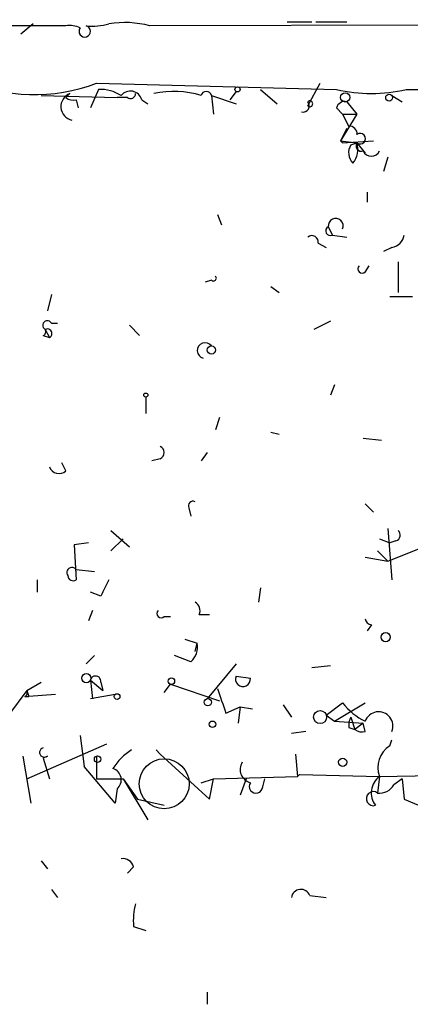
# Model space of a CAD drawing. Extents: x 0 to 741, y 3998 to 4937.
# Drawn here: x 184 to 200, y 4092 to 4133 of the extents above; entities that cross this region are included whole.
import ezdxf

# ---------------------------------------------------------------- set-up
doc = ezdxf.new("R2010")
doc.units = 0
doc.header["$MEASUREMENT"] = 0
doc.layers.add('MAIN', color=5, linetype='CONTINUOUS')

msp = doc.modelspace()

# ---------------------------------------------------------------- linework, layer by layer
at = {"layer": 'MAIN'}
for p, q in [((185.0813, 4132.8321), (84.836, 4133.0861)), ((184.658, 4132.9168), (184.15, 4132.4934)), ((186.0127, 4132.8321), (185.0813, 4132.8321)), ((225.4673, 4132.9168), (189.484, 4132.8321)), ((195.1567, 4133.0014), (196.1727, 4133.0014)), ((196.342, 4133.0014), (197.612, 4133.0014)), ((187.2827, 4130.4614), (197.1887, 4130.2074)), ((196.0033, 4129.5301), (196.5113, 4130.4614)), ((184.9967, 4129.9534), (188.1293, 4129.8688)), ((186.182, 4130.0381), (186.0127, 4129.8688)), ((187.3673, 4130.2074), (187.0287, 4129.4454)), ((188.5527, 4129.8688), (188.1293, 4129.8688)), ((192.024, 4129.9534), (192.1087, 4129.1914)), ((192.024, 4129.9534), (193.04, 4129.6148)), ((193.04, 4130.1228), (192.786, 4129.7841)), ((194.056, 4130.2074), (194.7333, 4129.6148)), ((199.4747, 4129.9534), (199.898, 4129.6994)), ((186.436, 4129.7841), (186.5207, 4129.4454)), ((189.1453, 4129.7841), (189.3993, 4129.6148)), ((197.1887, 4129.4454), (197.4427, 4129.1914)), ((197.612, 4129.6994), (198.0353, 4129.1914)), ((197.612, 4129.6994), (198.0353, 4129.1914)), ((198.0353, 4129.1914), (197.358, 4128.0908)), ((197.4427, 4129.1914), (198.0353, 4129.1914)), ((197.4427, 4129.1914), (197.6967, 4128.6834)), ((197.612, 4128.5988), (197.358, 4128.0908)), ((197.358, 4128.0908), (197.4427, 4128.0061)), ((197.358, 4128.0908), (197.4427, 4128.0061)), ((197.358, 4128.0908), (198.0353, 4128.0061)), ((197.358, 4128.0908), (197.4427, 4128.0061)), ((197.4427, 4128.0061), (198.7127, 4128.0908)), ((197.7813, 4127.9214), (198.0353, 4128.0061)), ((198.0353, 4128.0061), (198.374, 4127.5828)), ((199.3053, 4127.4134), (199.136, 4126.8208)), ((198.4587, 4125.9741), (198.4587, 4125.5508)), ((192.278, 4125.0428), (192.4473, 4124.6194)), ((196.85, 4124.5348), (197.0193, 4124.1961)), ((197.0193, 4124.1961), (197.612, 4124.1114)), ((196.4267, 4123.8574), (196.7653, 4123.6881)), ((199.4747, 4123.6881), (199.136, 4123.5188)), ((199.7287, 4123.0954), (199.7287, 4121.8254)), ((198.374, 4122.6721), (198.5433, 4122.9261)), ((192.024, 4122.3334), (191.77, 4122.2488)), ((185.42, 4121.7408), (185.2507, 4121.0634)), ((194.4793, 4122.0794), (194.818, 4121.8254)), ((199.39, 4121.6561), (200.3213, 4121.6561)), ((185.42, 4120.5554), (185.674, 4120.5554)), ((196.9347, 4120.6401), (196.2573, 4120.3014)), ((185.166, 4120.3014), (185.3353, 4119.9628)), ((188.6373, 4120.4708), (189.0607, 4120.0474)), ((185.0813, 4120.0474), (185.3353, 4119.9628)), ((197.104, 4118.0154), (196.9347, 4117.5921)), ((189.3147, 4117.5074), (189.3147, 4116.8301)), ((192.3627, 4116.6608), (192.1933, 4116.1528)), ((194.4793, 4116.0681), (194.818, 4115.9834)), ((198.2893, 4115.8141), (199.0513, 4115.7294)), ((191.8547, 4115.2214), (191.6007, 4114.8828)), ((189.9073, 4114.9674), (189.5687, 4114.8828)), ((186.0127, 4114.4594), (185.8433, 4114.7981)), ((191.0927, 4112.9354), (191.1773, 4112.5968)), ((198.374, 4113.1048), (198.7127, 4112.7661)), ((187.8753, 4112.0041), (188.6373, 4111.3268)), ((199.3053, 4112.0888), (199.4747, 4109.9721)), ((187.8753, 4111.1574), (188.3833, 4111.6654)), ((198.9667, 4111.6654), (199.39, 4111.4961)), ((199.644, 4111.5808), (199.39, 4111.4961)), ((186.944, 4111.4961), (186.3513, 4111.4114)), ((186.3513, 4111.4114), (186.436, 4109.9721)), ((198.882, 4111.1574), (199.3053, 4110.7341)), ((199.3053, 4110.7341), (200.9987, 4111.4114)), ((198.374, 4110.9034), (199.3053, 4110.7341)), ((186.436, 4110.3954), (187.198, 4110.3108)), ((184.8273, 4109.9721), (184.8273, 4109.4641)), ((194.056, 4109.6334), (193.9713, 4109.0408)), ((187.452, 4109.2948), (187.0287, 4109.4641)), ((187.1133, 4108.7021), (186.944, 4108.2788)), ((190.0767, 4108.4481), (190.3307, 4108.4481)), ((191.516, 4108.5328), (191.9393, 4108.5328)), ((198.628, 4108.1094), (198.4587, 4107.8554)), ((190.9233, 4107.5168), (191.4313, 4107.3474)), ((191.3467, 4107.0088), (191.4313, 4107.3474)), ((187.198, 4106.8394), (186.8593, 4106.5008)), ((191.1773, 4106.5854), (190.5, 4106.8394)), ((193.04, 4106.5008), (191.8547, 4105.0614)), ((196.9347, 4106.4161), (196.1727, 4106.3314)), ((193.04, 4105.9928), (193.6327, 4105.9081)), ((184.404, 4105.4001), (184.9967, 4105.7388)), ((187.0287, 4105.8234), (187.1133, 4105.0614)), ((187.0287, 4105.8234), (187.5367, 4105.4001)), ((187.452, 4105.7388), (187.5367, 4105.4001)), ((190.0767, 4105.3154), (190.3307, 4105.6541)), ((190.3307, 4105.6541), (192.3627, 4104.9768)), ((184.404, 4105.4001), (183.642, 4104.3841)), ((184.3193, 4105.1461), (184.4887, 4105.1461)), ((184.404, 4105.4001), (184.4887, 4105.1461)), ((184.404, 4105.4001), (184.4887, 4105.1461)), ((184.404, 4105.4001), (184.4887, 4105.1461)), ((185.5893, 4105.2308), (184.4887, 4105.1461)), ((188.0447, 4105.2308), (187.0287, 4105.0614)), ((192.6167, 4104.4688), (193.2093, 4104.7228)), ((193.2093, 4104.7228), (193.1247, 4104.0454)), ((193.2093, 4104.7228), (193.7173, 4104.6381)), ((194.9873, 4104.8074), (195.326, 4104.2994)), ((196.7653, 4104.3841), (197.4427, 4104.8921)), ((197.104, 4104.1301), (198.374, 4104.8921)), ((196.7653, 4104.3841), (197.104, 4104.1301)), ((197.7813, 4104.2994), (197.9507, 4103.7914)), ((197.104, 4104.1301), (198.2893, 4104.0454)), ((197.6967, 4103.8761), (197.9507, 4103.7914)), ((198.2893, 4104.0454), (197.9507, 4103.7914)), ((198.374, 4103.7068), (198.2893, 4104.0454)), ((186.6053, 4103.5374), (186.7747, 4102.2674)), ((195.9187, 4103.7068), (195.326, 4103.6221)), ((184.404, 4101.7594), (187.706, 4103.1988)), ((199.39, 4103.1141), (199.4747, 4103.3681)), ((184.2347, 4102.6908), (184.5733, 4100.7434)), ((185.2507, 4102.6908), (185.0813, 4102.6061)), ((187.2827, 4102.6908), (187.2827, 4101.7594)), ((189.738, 4102.9448), (189.9073, 4102.7754)), ((189.9073, 4102.7754), (191.9393, 4100.9128)), ((195.4953, 4102.7754), (195.58, 4101.8441)), ((185.0813, 4102.6061), (185.3353, 4101.7594)), ((188.0447, 4100.7434), (186.7747, 4102.2674)), ((198.9667, 4101.8441), (231.8173, 4102.5214)), ((192.1087, 4101.7594), (195.58, 4101.8441)), ((195.58, 4101.8441), (195.6647, 4101.9288)), ((195.6647, 4101.9288), (198.9667, 4101.8441)), ((198.9667, 4101.8441), (198.882, 4101.1668)), ((187.2827, 4101.7594), (188.3833, 4101.7594)), ((188.3833, 4101.7594), (189.3993, 4100.0661)), ((188.3833, 4101.7594), (188.976, 4100.9128)), ((191.6007, 4101.5901), (192.1087, 4101.7594)), ((191.9393, 4100.9128), (192.1087, 4101.7594)), ((193.4633, 4101.7594), (193.2093, 4101.0821)), ((194.1407, 4101.4208), (194.2253, 4101.7594)), ((199.898, 4101.7594), (199.5593, 4101.5054)), ((199.898, 4101.7594), (199.9827, 4100.9128)), ((188.1293, 4101.3361), (188.0447, 4100.7434)), ((188.976, 4100.9128), (190.0767, 4100.6588)), ((199.9827, 4100.9128), (200.9987, 4100.4894)), ((184.9967, 4098.3728), (185.2507, 4098.0341)), ((188.8067, 4098.1188), (188.5527, 4097.8648)), ((185.42, 4097.1874), (185.674, 4096.8488)), ((196.088, 4096.9334), (196.7653, 4096.8488)), ((188.8067, 4095.6634), (189.3147, 4095.4941)), ((191.8547, 4092.9541), (191.8547, 4092.4461))]:
    msp.add_line(p, q, dxfattribs=at)
for centre, radius in [((193.1034, 4130.2075), 0.1058), ((197.5484, 4129.8794), 0.1907), ((199.3617, 4129.8688), 0.1411), ((192.024, 4119.4548), 0.1693), ((189.3146, 4117.5921), 0.0846), ((199.2206, 4107.6015), 0.1893), ((186.8593, 4105.9081), 0.1893), ((190.3729, 4105.7811), 0.1338), ((188.1293, 4105.1461), 0.1197), ((191.8758, 4104.9133), 0.1496), ((196.5113, 4104.2995), 0.2677), ((192.0663, 4104.0031), 0.1338), ((187.325, 4102.5638), 0.1338), ((197.4426, 4102.4368), 0.1693)]:
    msp.add_circle(centre, radius, dxfattribs=at)
at = {"layer": 'MAIN', "color": 5}
msp.add_circle((190.0773, 4101.5476), 1.0314, dxfattribs=at)
at = {"layer": 'MAIN'}
for centre, radius, start, end in [((186.1821, 4131.9022), 0.9452, 63.40242, 100.32436), ((186.7937, 4132.6055), 0.2359, 143.0135, 73.85443), ((187.1134, 4135.2011), 2.3826, 263.87784, 286.51521), ((188.4398, 4128.9258), 4.0435, 75.03408, 99.23775), ((184.7355, 4137.1912), 7.1957, 245.74306, 290.73144), ((186.3835, 4129.5), 0.5746, 110.5292, 258.27157), ((186.3091, 4130.2498), 0.4827, 232.11877, 285.24263), ((187.4521, 4128.6837), 1.5261, 56.30577, 93.18545), ((188.6797, 4129.6572), 0.4826, 15.24575, 142.13751), ((188.6797, 4130.0381), 0.2116, 233.12469, 0), ((190.4718, 4126.4271), 3.7026, 72.2482, 102.77134), ((191.8123, 4129.9112), 0.2158, 11.27349, 168.72131), ((198.628, 4136.2408), 6.2027, 256.58256, 283.41744), ((201.422, 4807.5568), 677.3508, 269.8854085, 270.1145916), ((195.8058, 4129.53), 0.2601, 257.45447, 40.6204), ((196.088, 4129.6147), 0.1198, 224.96616, 135), ((197.5273, 4129.3609), 0.3489, 75.95181, 165.98765), ((197.7391, 4128.3872), 0.2992, 351.85365, 98.14635), ((198.1729, 4128.1754), 0.2182, 230.89722, 129.08622), ((197.308, 4127.9561), 0.1437, 20.36469, 69.63531), ((198.3134, 4127.5948), 0.6243, 148.45863, 224.22122), ((197.104, 4127.752), 0.9653, 322.12814, 15.26137), ((198.2188, 4127.8791), 0.2231, 145.31297, 288.41871), ((198.628, 4127.8368), 0.3787, 206.57182, 333.42818), ((197.1579, 4124.5732), 0.3103, 336.6244, 187.10898), ((196.1727, 4123.9138), 0.2603, 347.48075, 130.60607), ((196.9347, 4124.3655), 0.1893, 116.57859, 296.53799), ((199.3899, 4124.2809), 0.5988, 278.14093, 351.85907), ((198.247, 4122.7991), 0.1796, 135, 315), ((192.1087, 4122.4181), 0.1197, 225, 45.03384), ((185.2507, 4120.4707), 0.1893, 26.57859, 243.42141), ((184.9967, 4120.2167), 0.1893, 296.55151, 26.57859), ((185.2507, 4120.1321), 0.1893, 296.55151, 116.57859), ((191.7651, 4119.4298), 0.3237, 36.8876, 255.72764), ((189.8016, 4115.2214), 0.2751, 292.59423, 67.40577), ((185.7305, 4114.7701), 0.4197, 199.67403, 312.24798), ((191.2619, 4113.0202), 0.1893, 63.38079, 206.61921), ((199.5806, 4111.8136), 0.2413, 285.23429, 52.13751), ((186.2666, 4110.2684), 0.2116, 36.85907, 216.87531), ((186.309, 4110.1414), 0.2116, 180, 306.87531), ((356.9362, 4024.9635), 189.3057, 153.31696, 153.546156), ((191.1771, 4108.7021), 0.3788, 333.45524, 63.40113), ((189.9497, 4108.5751), 0.1796, 135, 315), ((198.6705, 4108.4059), 0.2995, 188.15715, 261.84285), ((190.6696, 4107.178), 0.7803, 310.58776, 12.53836), ((187.2404, 4105.7812), 0.2159, 348.66924, 168.72651), ((193.3249, 4105.8701), 0.3102, 156.69955, 7.03794), ((446.4396, 4189.6492), 267.7345, 198.322042, 198.551232), ((184.2347, 4105.3154), 0.1893, 296.55151, 26.57859), ((199.4321, 4106.3734), 2.4803, 216.67124, 244.7481), ((198.3749, 4103.9607), 0.6834, 150.29151, 187.11046), ((198.9288, 4103.9301), 0.5897, 337.75302, 160.17626), ((198.2469, 4104.172), 0.4823, 232.10834, 285.28117), ((185.1237, 4102.8389), 0.1952, 102.54791, 310.61404), ((199.9402, 4102.2252), 1.0454, 121.75615, 201.37905), ((190.0357, 4100.8691), 2.4565, 122.32951, 147.67049), ((193.7809, 4102.1405), 0.57, 148.67765, 254.93002), ((187.8049, 4101.7115), 0.4962, 310.83177, 71.78415), ((199.4605, 4101.1688), 0.8366, 126.17541, 217.56024), ((193.8639, 4101.437), 0.2773, 146.48758, 356.65053), ((198.9666, 4101.8443), 0.6827, 262.88227, 330.23951), ((198.7083, 4100.9347), 0.2899, 53.18939, 287.8787), ((188.3664, 4098.0086), 0.4539, 14.05155, 98.5782), ((195.7176, 4096.7959), 0.3952, 20.36595, 172.30667), ((191.6463, 4095.875), 2.8475, 165.35762, 184.26166)]:
    msp.add_arc(centre, radius, start, end, dxfattribs=at)

doc.saveas('drawing.dxf')
